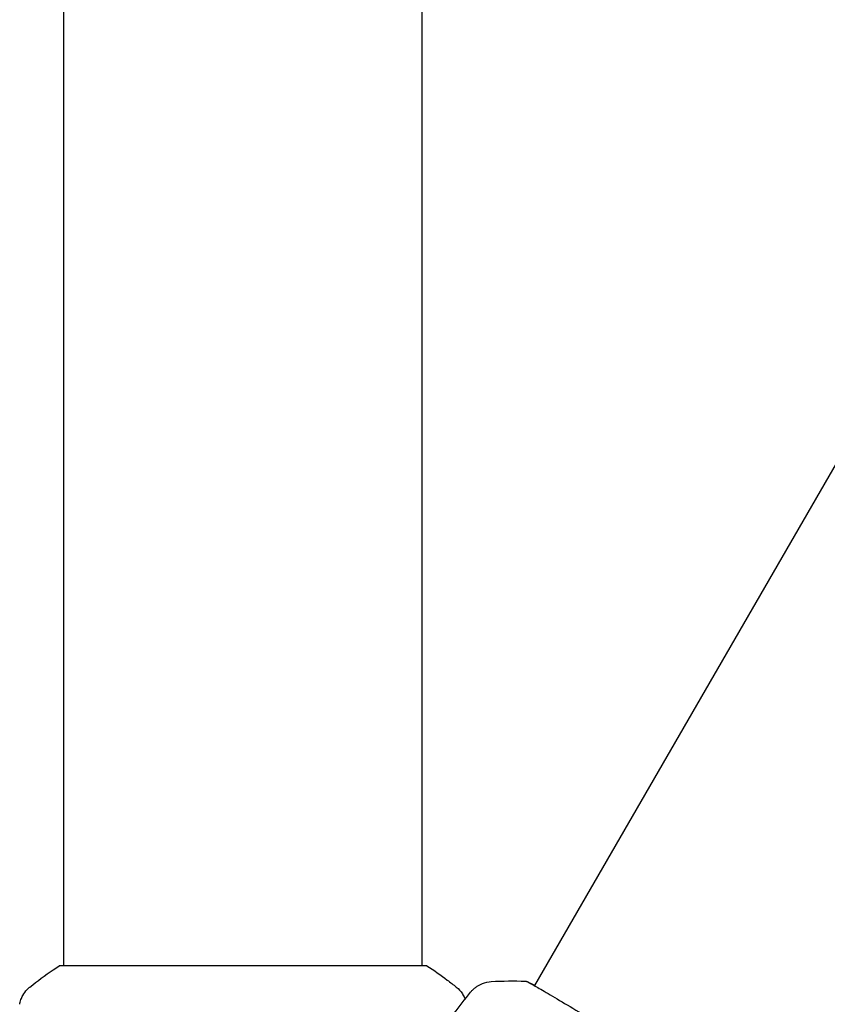
# Model space of a CAD drawing. Units: millimetres. Extents: x -5631 to 4060, y -4768 to 3962.
# Drawn here: x -1106 to -1020, y -2856 to -2752 of the extents above; entities that cross this region are included whole.
import ezdxf

# ---------------------------------------------------------------- set-up
doc = ezdxf.new("R2010")
doc.units = ezdxf.units.MM
doc.header["$LTSCALE"] = 20
doc.layers.add('2d', color=230, linetype='Continuous')

msp = doc.modelspace()

# ---------------------------------------------------------------- linework, layer by layer
at = {"layer": '2d'}
for p, q in [((-1101, -2852.08), (-1101, -1978.08)), ((-1063, -2852.08), (-1063, -1978.08)), ((-977.99, -2727.6), (-1051.08, -2854.19)), ((-1062.5, -2852.08), (-1101.5, -2852.08)), ((-1051.11, -2854.24), (-1051.11, -2854.24))]:
    msp.add_line(p, q, dxfattribs=at)
for points, knots in [([(-1104.61, -2854.34), (-1103.83, -2853.72), (-1102.99, -2853.09), (-1101.92, -2852.36), (-1101.71, -2852.22), (-1101.5, -2852.08)], [0, 0, 0, 0, 3.150023, 3.150023, 3.901435, 3.901435, 3.901435, 3.901435]), ([(-1062.5, -2852.08), (-1061.76, -2852.57), (-1061.03, -2853.08), (-1060.01, -2853.85), (-1059.7, -2854.1), (-1059.39, -2854.34)], [0, 0, 0, 0, 2.660887, 2.660887, 3.904745, 3.904745, 3.904745, 3.904745]), ([(-1057.87, -2854.9), (-1057.86, -2854.88), (-1057.84, -2854.86), (-1057.78, -2854.79), (-1057.76, -2854.76), (-1057.69, -2854.69), (-1057.65, -2854.65), (-1057.56, -2854.56), (-1057.51, -2854.52), (-1057.37, -2854.4), (-1057.27, -2854.32), (-1057, -2854.14), (-1056.8, -2854.04), (-1056.31, -2853.85), (-1055.99, -2853.78), (-1055.68, -2853.76)], [0, 0, 0, 0, 0.306794, 0.306794, 0.490645, 0.490645, 0.697089, 0.697089, 0.91363, 0.91363, 1.272934, 1.272934, 1.923774, 1.923774, 2.86411, 2.86411, 2.86411, 2.86411]), ([(-1052.04, -2853.72), (-1052.02, -2853.72), (-1052, -2853.73), (-1051.97, -2853.73), (-1051.95, -2853.74), (-1051.93, -2853.74), (-1051.92, -2853.74), (-1051.9, -2853.75), (-1051.89, -2853.75), (-1051.85, -2853.77), (-1051.84, -2853.77), (-1051.78, -2853.8), (-1051.71, -2853.83), (-1051.47, -2853.95), (-1051.29, -2854.04), (-1051.06, -2854.17)], [0, 0, 0, 0, 0.08967, 0.08967, 0.177956, 0.177956, 0.300553, 0.300553, 0.549551, 0.549551, 1.295306, 1.295306, 3.533488, 3.533488, 6.420467, 6.420467, 6.420467, 6.420467]), ([(-1051.8, -2853.8), (-1051.8, -2853.8), (-1051.79, -2853.8), (-1051.77, -2853.81), (-1051.75, -2853.83), (-1051.71, -2853.85)], [1.447432, 1.447432, 1.447432, 1.447432, 1.889054, 1.889054, 3.147621, 3.147621, 3.147621, 3.147621]), ([(-1051.71, -2853.85), (-1051.69, -2853.86), (-1051.68, -2853.87), (-1051.6, -2853.91), (-1051.53, -2853.94), (-1051.2, -2854.12), (-1050.87, -2854.32), (-1049.96, -2854.85), (-1049.38, -2855.2), (-1048.02, -2856), (-1047.25, -2856.46), (-1045.52, -2857.47), (-1044.57, -2858.03), (-1042.53, -2859.23), (-1041.43, -2859.87), (-1039.12, -2861.22), (-1037.91, -2861.92), (-1035.43, -2863.37), (-1034.14, -2864.11), (-1031.56, -2865.61), (-1030.24, -2866.37), (-1027.64, -2867.87), (-1026.34, -2868.62), (-1023.8, -2870.07), (-1022.55, -2870.79), (-1020.17, -2872.15), (-1019.02, -2872.81), (-1016.86, -2874.04), (-1015.84, -2874.62), (-1013.99, -2875.67), (-1013.14, -2876.15), (-1011.64, -2876.99), (-1010.99, -2877.36), (-1009.9, -2877.97), (-1009.47, -2878.22), (-1008.99, -2878.5), (-1008.85, -2878.58), (-1008.73, -2878.66), (-1008.71, -2878.67), (-1008.67, -2878.69), (-1008.66, -2878.7), (-1008.61, -2878.73), (-1008.59, -2878.75), (-1008.54, -2878.77), (-1008.53, -2878.78), (-1008.53, -2878.78), (-1008.53, -2878.78), (-1008.53, -2878.78)], [0, 0, 0, 0, 0.496623, 0.496623, 1.987167, 1.987167, 6.316635, 6.316635, 10.937769, 10.937769, 15.471381, 15.471381, 19.988652, 19.988652, 24.507311, 24.507311, 29.023294, 29.023294, 33.541352, 33.541352, 38.059258, 38.059258, 42.574381, 42.574381, 47.095258, 47.095258, 51.611872, 51.611872, 56.131645, 56.131645, 60.6496, 60.6496, 65.167666, 65.167666, 69.691772, 69.691772, 71.965953, 71.965953, 72.434944, 72.434944, 72.78668, 72.78668, 73.842206, 73.842206, 74.810187, 74.810187, 74.890195, 74.890195, 74.890195, 74.890195]), ([(-1105.69, -2856.17), (-1105.68, -2856.11), (-1105.66, -2856.03), (-1105.62, -2855.85), (-1105.59, -2855.76), (-1105.5, -2855.52), (-1105.44, -2855.37), (-1105.24, -2855.01), (-1105.08, -2854.8), (-1104.81, -2854.52), (-1104.72, -2854.43), (-1104.61, -2854.34)], [0, 0, 0, 0, 0.281105, 0.281105, 0.591987, 0.591987, 1.075535, 1.075535, 1.846945, 1.846945, 2.242897, 2.242897, 2.242897, 2.242897]), ([(-1065.58, -2865.14), (-1063.64, -2862.45), (-1061.66, -2859.78), (-1059.05, -2856.4), (-1058.46, -2855.65), (-1057.87, -2854.9)], [0, 0, 0, 0, 10.001335, 10.001335, 12.868133, 12.868133, 12.868133, 12.868133]), ([(-1059.39, -2854.34), (-1059.13, -2854.55), (-1058.91, -2854.79), (-1058.65, -2855.2), (-1058.58, -2855.34), (-1058.49, -2855.53), (-1058.47, -2855.59), (-1058.45, -2855.64)], [0, 0, 0, 0, 0.971802, 0.971802, 1.448447, 1.448447, 1.625382, 1.625382, 1.625382, 1.625382])]:
    msp.add_open_spline(points, degree=3, knots=knots, dxfattribs=at)
for points in [[(-1055.68, -2853.76), (-1054.47, -2853.69), (-1053.26, -2853.68), (-1052.04, -2853.72)], [(-1055.68, -2853.76), (-1055.68, -2853.76), (-1055.68, -2853.76), (-1055.68, -2853.76)], [(-1052.04, -2853.72), (-1052.04, -2853.72), (-1052.04, -2853.72), (-1052.04, -2853.72)], [(-1104.61, -2854.34), (-1104.61, -2854.34), (-1104.61, -2854.34), (-1104.61, -2854.34)]]:
    msp.add_open_spline(points, degree=3, dxfattribs=at)

doc.saveas('drawing.dxf')
